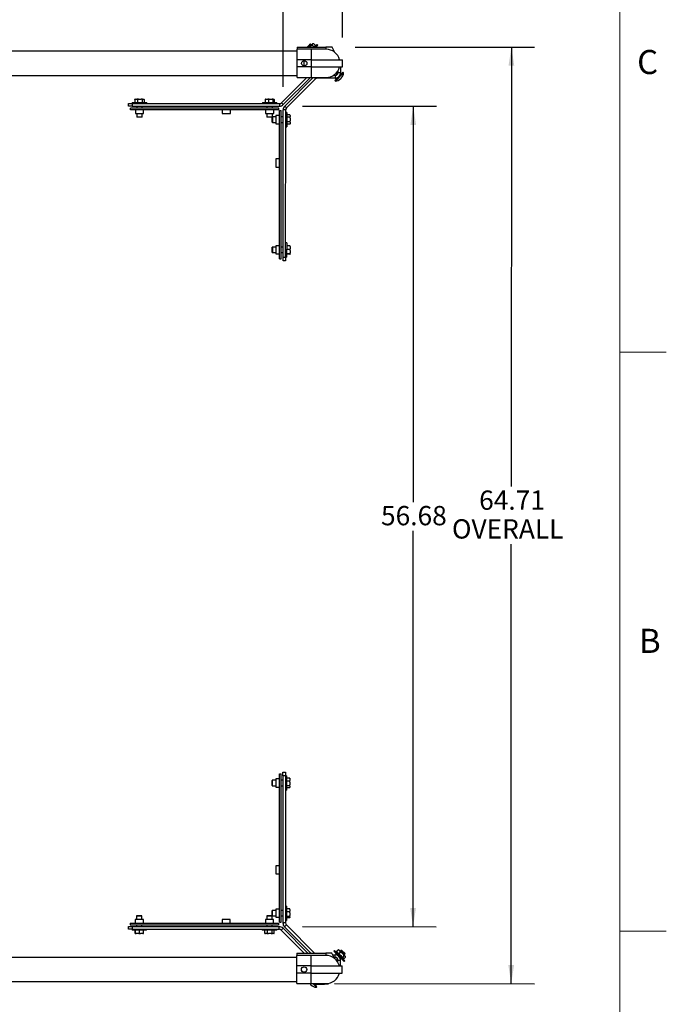
# Model space of a CAD drawing. Units: inches. Extents: x 0.3 to 16.7, y 0.3 to 10.7.
# Drawn here: x 13.9 to 16.7, y 2.7 to 6.9 of the extents above; entities that cross this region are included whole.
import ezdxf

# ---------------------------------------------------------------- set-up
doc = ezdxf.new("R2010")
doc.units = ezdxf.units.IN
doc.header["$MEASUREMENT"] = 0
doc.layers.add('FORMAT', color=7, linetype='Continuous')
doc.styles.add('SLDTEXTSTYLE0', font='TXT', dxfattribs={"width": 0.605})
doc.dimstyles.new('SLDDIMSTYLE2', dxfattribs={"dimtxt": 0.080892, "dimasz": 0.080892, "dimexe": 0, "dimexo": 0.0625, "dimgap": 0.020223, "dimtad": 0, "dimtih": 1, "dimtoh": 1, "dimlfac": 16, "dimrnd": 1e-09, "dimzin": 12, "dimdsep": 46, "dimtxsty": 'SLDTEXTSTYLE0', "dimsah": 1, "dimcen": 0.09, "dimadec": 0, "dimazin": 3, "dimtfac": 1, "dimtofl": 0, "dimtmove": 0, "dimatfit": 3, "dimfxl": 0, "dimfrac": 2, "dimtolj": 1, "dimtzin": 12, "dimarcsym": 0})

# ---------------------------------------------------------------- blocks, each defined once
blk = doc.blocks.new('_D')
at = {"layer": 'FORMAT'}
for p, q in [((11.1154, 6.1273), (11.1154, 7.5785)), ((15.301, 6.8592), (15.301, 7.5785)), ((11.1154, 7.4785), (12.7977, 7.4785)), ((15.301, 7.4785), (13.6187, 7.4785))]:
    blk.add_line(p, q, dxfattribs=at)
for points in [[(11.1154, 7.4785), (11.1963, 7.466), (11.1963, 7.4909)], [(15.301, 7.4785), (15.2201, 7.4909), (15.2201, 7.466)]]:
    blk.add_solid(points, dxfattribs=at)
at = {"layer": 'FORMAT', "char_height": 0.08333, "attachment_point": 1, "style": 'SLDTEXTSTYLE0'}
for s, insert in [('66.97', (12.7977, 7.5238)), ('OVERALL', (13.1067, 7.5238))]:
    blk.add_mtext(s, dxfattribs=dict(at, insert=insert))
blk = doc.blocks.new('_D_1')
at = {"layer": 'FORMAT', "color": 8}
for p, q in [((11.5027, 6.647), (11.5028, 7.3426)), ((15.0452, 6.6462), (15.0453, 7.3419)), ((11.5028, 7.2426), (13.0727, 7.2423)), ((15.0453, 7.2419), (13.4754, 7.2422))]:
    blk.add_line(p, q, dxfattribs=at)
for points in [[(11.5028, 7.2426), (11.5837, 7.2302), (11.5837, 7.2551)], [(15.0453, 7.2419), (14.9644, 7.2543), (14.9644, 7.2295)]]:
    blk.add_solid(points, dxfattribs=at)
at = {"layer": 'FORMAT', "color": 8, "insert": (13.1352, 7.2876), "char_height": 0.08333, "attachment_point": 1, "style": 'SLDTEXTSTYLE0'}
blk.add_mtext('56.68', dxfattribs=at)
blk = doc.blocks.new('_D_2')
at = {"layer": 'FORMAT', "color": 8}
for p, q in [((15.129, 6.5623), (15.7072, 6.5622)), ((15.6072, 6.5622), (15.6069, 4.853)), ((15.6065, 3.0197), (15.6068, 4.7288)), ((15.1283, 3.0198), (15.7065, 3.0197))]:
    blk.add_line(p, q, dxfattribs=at)
for points in [[(15.6072, 6.5622), (15.5948, 6.4813), (15.6197, 6.4813)], [(15.6065, 3.0197), (15.6189, 3.1006), (15.594, 3.1006)]]:
    blk.add_solid(points, dxfattribs=at)
at = {"layer": 'FORMAT', "color": 8, "insert": (15.468, 4.8362), "char_height": 0.08333, "attachment_point": 1, "style": 'SLDTEXTSTYLE0'}
blk.add_mtext('56.68', dxfattribs=at)
blk = doc.blocks.new('_D_3')
at = {"layer": 'FORMAT'}
for p, q in [((15.3565, 6.818), (16.131, 6.8179)), ((16.031, 6.8179), (16.0306, 4.9199)), ((16.0302, 2.7735), (16.0306, 4.6715)), ((15.267, 2.7736), (16.1302, 2.7734))]:
    blk.add_line(p, q, dxfattribs=at)
for points in [[(16.031, 6.8179), (16.0186, 6.737), (16.0435, 6.737)], [(16.0302, 2.7735), (16.0426, 2.8543), (16.0177, 2.8544)]]:
    blk.add_solid(points, dxfattribs=at)
at = {"layer": 'FORMAT', "char_height": 0.08333, "attachment_point": 1, "style": 'SLDTEXTSTYLE0'}
for s, insert in [('64.71', (15.8917, 4.9031)), ('OVERALL', (15.7744, 4.7789))]:
    blk.add_mtext(s, dxfattribs=dict(at, insert=insert))

msp = doc.modelspace()

# ---------------------------------------------------------------- linework, layer by layer
at = {"color": 7, "linetype": 'Continuous', "lineweight": 18}
for p, q in [((16.5, 0.5), (16.5, 10.49986)), ((16.5, 5.5), (16.7, 5.5)), ((16.5, 3), (16.7, 3))]:
    msp.add_line(p, q, dxfattribs=at)
at = {"color": 7, "linetype": 'Continuous', "lineweight": 25}
for p, q in [((15.10538, 6.76311), (15.10539, 6.80842)), ((15.10539, 6.8181), (15.23039, 6.81808)), ((15.10539, 6.8181), (15.10539, 6.80842)), ((15.16789, 6.80841), (15.10539, 6.80842)), ((15.14905, 6.81809), (15.16012, 6.82915)), ((15.16264, 6.82891), (15.15182, 6.81809)), ((15.16113, 6.81971), (15.15951, 6.81809)), ((15.16012, 6.82915), (15.16132, 6.83035)), ((15.17228, 6.83085), (15.16113, 6.81971)), ((15.16408, 6.83035), (15.16132, 6.83035)), ((15.16408, 6.83035), (15.16264, 6.82891)), ((15.16793, 6.8265), (15.16408, 6.83035)), ((15.23039, 6.80839), (15.16789, 6.80841)), ((15.1712, 6.8255), (15.17773, 6.81896)), ((15.17345, 6.83203), (15.17228, 6.83085)), ((15.17609, 6.83203), (15.17345, 6.83203)), ((15.1767, 6.81809), (15.17773, 6.81896)), ((15.18505, 6.82595), (15.17719, 6.81809)), ((15.17763, 6.83193), (15.18414, 6.82542)), ((15.18161, 6.81809), (15.19279, 6.82926)), ((15.18505, 6.82595), (15.18321, 6.82488)), ((15.18726, 6.82374), (15.18505, 6.82595)), ((15.18779, 6.81808), (15.19588, 6.82617)), ((15.19588, 6.82617), (15.19279, 6.82926)), ((15.23039, 6.81808), (15.23039, 6.80839)), ((15.25653, 6.81807), (15.23039, 6.81808)), ((15.26839, 6.79508), (15.25653, 6.81807)), ((15.10538, 6.79983), (11.41726, 6.80062)), ((15.10537, 6.73186), (15.10538, 6.76311)), ((15.16788, 6.76309), (15.10538, 6.76311)), ((15.16787, 6.73184), (15.16788, 6.76309)), ((15.16788, 6.76309), (15.30099, 6.76307)), ((15.30099, 6.73182), (15.30099, 6.76307)), ((15.10536, 6.68655), (15.10537, 6.73186)), ((15.16787, 6.73184), (15.10537, 6.73186)), ((15.13599, 6.73577), (15.136, 6.75918)), ((15.16787, 6.73184), (15.30099, 6.73182)), ((15.29391, 6.7076), (15.29392, 6.73182)), ((11.41724, 6.69594), (15.10536, 6.69514)), ((15.03786, 6.57717), (15.14728, 6.68654)), ((15.04579, 6.56924), (15.16313, 6.68653)), ((15.17572, 6.68653), (15.05208, 6.56295)), ((15.18529, 6.68025), (15.06, 6.55502)), ((15.10536, 6.68655), (15.16786, 6.68653)), ((15.16786, 6.68653), (15.23036, 6.68652)), ((15.18529, 6.68025), (15.17902, 6.68653)), ((15.19413, 6.68391), (15.19413, 6.68653)), ((15.2702, 6.6839), (15.19413, 6.68391)), ((15.2702, 6.6951), (15.26156, 6.69511)), ((15.26436, 6.69688), (15.26487, 6.69637)), ((15.26487, 6.69637), (15.26814, 6.69963)), ((15.26487, 6.69637), (15.26489, 6.6951)), ((15.26901, 6.67289), (15.30179, 6.70566)), ((15.2702, 6.6951), (15.2702, 6.6839)), ((15.2708, 6.6711), (15.30358, 6.70387)), ((15.27087, 6.68391), (15.27545, 6.67932)), ((15.27818, 6.70967), (15.28, 6.71149)), ((15.27888, 6.70326), (15.28094, 6.7012)), ((15.28, 6.71149), (15.28145, 6.71294)), ((15.28145, 6.71294), (15.28094, 6.71345)), ((15.28271, 6.71291), (15.28145, 6.71294)), ((15.28271, 6.7076), (15.28271, 6.71624)), ((15.28271, 6.7076), (15.29391, 6.7076)), ((15.28899, 6.69314), (15.28913, 6.693)), ((15.2939, 6.70694), (15.29849, 6.70235)), ((15.29427, 6.68153), (15.29627, 6.68353)), ((15.30179, 6.70566), (15.30492, 6.70879)), ((15.30358, 6.70387), (15.30671, 6.707)), ((15.30671, 6.707), (15.30492, 6.70879)), ((15.26901, 6.67289), (15.2708, 6.6711)), ((14.40704, 6.59267), (14.40463, 6.59168)), ((14.40463, 6.59168), (14.40463, 6.57802)), ((14.40625, 6.59267), (14.40554, 6.59226)), ((14.40704, 6.59267), (14.40625, 6.59267)), ((14.40704, 6.59267), (14.41406, 6.59267)), ((14.42059, 6.59267), (14.41406, 6.59267)), ((14.42059, 6.59267), (14.41647, 6.59167)), ((14.41647, 6.59167), (14.41647, 6.57802)), ((14.42059, 6.59267), (14.43256, 6.59266)), ((14.43837, 6.59266), (14.43256, 6.59266)), ((14.43837, 6.59266), (14.43667, 6.59167)), ((14.43667, 6.59167), (14.43667, 6.57801)), ((14.43837, 6.59266), (14.44333, 6.59266)), ((14.44341, 6.59266), (14.44333, 6.59266)), ((14.44412, 6.59225), (14.44341, 6.59266)), ((14.44503, 6.59167), (14.44503, 6.57801)), ((14.97048, 6.59255), (14.96762, 6.59156)), ((14.96762, 6.59156), (14.96762, 6.5779)), ((14.97048, 6.59255), (14.96877, 6.59255)), ((14.97048, 6.59255), (14.97881, 6.59255)), ((14.98569, 6.59254), (14.97881, 6.59255)), ((14.98569, 6.59254), (14.98167, 6.59155)), ((14.98167, 6.59155), (14.98167, 6.5779)), ((14.98569, 6.59254), (14.99737, 6.59254)), ((15.00254, 6.59254), (14.99737, 6.59254)), ((15.00254, 6.59254), (15.00138, 6.59155)), ((15.00138, 6.59155), (15.00138, 6.57789)), ((15.00254, 6.59254), (15.00589, 6.59254)), ((15.00704, 6.59155), (15.00704, 6.57789)), ((14.37795, 6.56245), (14.37795, 6.57365)), ((14.37795, 6.57365), (14.39358, 6.57365)), ((14.39357, 6.56244), (14.37795, 6.56245)), ((15.02639, 6.55449), (14.38576, 6.55463)), ((14.38576, 6.54716), (14.38576, 6.55463)), ((14.39358, 6.57365), (14.39357, 6.56244)), ((14.39357, 6.56244), (15.02902, 6.5623)), ((14.39358, 6.57802), (14.39358, 6.57365)), ((14.39358, 6.57802), (14.41918, 6.57802)), ((14.39358, 6.57365), (15.02902, 6.57351)), ((14.41311, 6.56244), (14.4131, 6.55463)), ((14.41918, 6.57802), (14.45608, 6.57801)), ((14.43654, 6.55462), (14.43654, 6.56243)), ((14.45608, 6.57363), (14.45608, 6.57801)), ((14.95608, 6.5779), (14.95608, 6.57353)), ((14.95608, 6.5779), (14.98255, 6.5779)), ((14.97561, 6.56232), (14.9756, 6.5545)), ((14.98255, 6.5779), (15.01858, 6.57789)), ((14.99904, 6.5545), (14.99904, 6.56231)), ((15.01858, 6.57351), (15.01858, 6.57789)), ((15.02638, 6.54702), (15.02639, 6.55449)), ((15.02902, 6.57351), (15.02902, 6.5623)), ((15.03786, 6.57717), (15.04579, 6.56924)), ((15.06, 6.55502), (15.05208, 6.56295)), ((15.02638, 6.54702), (14.38576, 6.54716)), ((14.40724, 6.54715), (14.40724, 6.53153)), ((14.40724, 6.53153), (14.4424, 6.53152)), ((14.4131, 6.53153), (14.4131, 6.51614)), ((14.4131, 6.51614), (14.41346, 6.51552)), ((14.4131, 6.51614), (14.43165, 6.51614)), ((14.43144, 6.51551), (14.41346, 6.51552)), ((14.43617, 6.51551), (14.43144, 6.51551)), ((14.43165, 6.51614), (14.43653, 6.51614)), ((14.43617, 6.51551), (14.43653, 6.51614)), ((14.43653, 6.51614), (14.43654, 6.53152)), ((14.4424, 6.53152), (14.4424, 6.54714)), ((14.78224, 6.54707), (14.78224, 6.53145)), ((14.78224, 6.53145), (14.8174, 6.53144)), ((14.8174, 6.53144), (14.8174, 6.54706)), ((14.96974, 6.54703), (14.96974, 6.5314)), ((14.96974, 6.5314), (15.0049, 6.5314)), ((14.9756, 6.5314), (14.9756, 6.51602)), ((14.9756, 6.51602), (14.97596, 6.5154)), ((14.9756, 6.51602), (14.99543, 6.51602)), ((14.99518, 6.51539), (14.97596, 6.5154)), ((14.99821, 6.51539), (14.99518, 6.51539)), ((14.99543, 6.51602), (14.99883, 6.51602)), ((14.9982, 6.49314), (14.99821, 6.51539)), ((14.99883, 6.51602), (14.99883, 6.49278)), ((14.99903, 6.51622), (14.99904, 6.5314)), ((15.01421, 6.51621), (14.99903, 6.51622)), ((15.0049, 6.5314), (15.0049, 6.54702)), ((15.01422, 6.52207), (15.01421, 6.49461)), ((15.02984, 6.52207), (15.01422, 6.52207)), ((15.02971, 5.90293), (15.02985, 6.54355)), ((15.02985, 6.54355), (15.03732, 6.54355)), ((15.03718, 5.90293), (15.03732, 6.54355)), ((15.04513, 6.51621), (15.03731, 6.51621)), ((15.045, 5.91074), (15.04513, 6.54619)), ((15.05634, 6.54618), (15.04513, 6.54619)), ((15.0562, 5.91074), (15.05634, 6.54618)), ((15.06071, 6.53574), (15.05634, 6.53574)), ((15.06071, 6.53574), (15.0607, 6.48332)), ((15.07437, 6.52475), (15.06071, 6.52475)), ((15.07436, 6.51554), (15.06071, 6.51555)), ((15.07536, 6.51141), (15.07436, 6.51554)), ((15.07536, 6.52288), (15.07437, 6.52475)), ((15.07536, 6.52306), (15.07469, 6.52423)), ((15.07536, 6.51141), (15.07535, 6.4994)), ((15.07536, 6.52288), (15.07536, 6.52306)), ((15.07536, 6.52288), (15.07536, 6.51742)), ((15.07536, 6.51141), (15.07536, 6.51742)), ((14.9982, 6.49314), (14.99883, 6.49278)), ((14.99883, 6.49278), (15.01421, 6.49278)), ((15.01421, 6.49461), (15.01421, 6.48692)), ((15.01421, 6.48692), (15.02983, 6.48691)), ((15.03731, 6.49277), (15.04512, 6.49277)), ((15.05632, 6.47324), (15.0607, 6.47324)), ((15.07436, 6.49527), (15.0607, 6.49528)), ((15.07436, 6.48421), (15.0607, 6.48422)), ((15.0607, 6.48332), (15.0607, 6.47324)), ((15.07535, 6.49302), (15.07436, 6.49527)), ((15.07465, 6.48476), (15.07436, 6.48421)), ((15.07468, 6.48474), (15.07535, 6.4859)), ((15.07535, 6.49302), (15.07535, 6.4994)), ((15.07535, 6.49302), (15.07535, 6.48647)), ((15.07535, 6.4859), (15.07535, 6.48647)), ((15.01418, 6.33457), (15.01417, 6.30711)), ((15.01417, 6.30711), (15.01417, 6.29942)), ((15.01417, 6.29942), (15.02979, 6.29941)), ((15.0298, 6.33457), (15.01418, 6.33457)), ((14.99808, 5.94281), (14.99809, 5.95336)), ((14.99871, 5.95372), (14.99809, 5.95336)), ((15.01409, 5.95371), (14.99871, 5.95372)), ((14.99871, 5.95372), (14.99871, 5.94284)), ((15.02972, 5.95957), (15.01409, 5.95957)), ((15.01409, 5.95957), (15.01409, 5.93211)), ((15.04501, 5.95371), (15.03719, 5.95371)), ((15.06059, 5.97324), (15.05622, 5.97324)), ((15.06059, 5.97324), (15.06058, 5.92033)), ((15.07424, 5.96024), (15.06059, 5.96025)), ((15.07524, 5.95682), (15.07424, 5.96024)), ((15.07524, 5.95682), (15.07523, 5.94686)), ((15.07524, 5.95682), (15.07524, 5.95995)), ((14.99808, 5.93064), (14.99808, 5.94281)), ((14.99808, 5.93064), (14.99871, 5.93028)), ((14.99871, 5.94284), (14.99871, 5.93028)), ((14.99871, 5.93028), (15.01409, 5.93028)), ((15.01409, 5.93211), (15.01409, 5.92442)), ((15.01409, 5.92442), (15.02971, 5.92441)), ((15.03719, 5.93027), (15.045, 5.93027)), ((15.04499, 5.89511), (15.045, 5.91074)), ((15.045, 5.91074), (15.0562, 5.91074)), ((15.0562, 5.91074), (15.06058, 5.91074)), ((15.0562, 5.91074), (15.0562, 5.89511)), ((15.07424, 5.92518), (15.06058, 5.92518)), ((15.07424, 5.92372), (15.06058, 5.92372)), ((15.06058, 5.92033), (15.06058, 5.91074)), ((15.07424, 5.94344), (15.06059, 5.94344)), ((15.07523, 5.93972), (15.07424, 5.94344)), ((15.07523, 5.92488), (15.07424, 5.92518)), ((15.07523, 5.93972), (15.07523, 5.94686)), ((15.07523, 5.93972), (15.07523, 5.9289)), ((15.07523, 5.92488), (15.07523, 5.9289)), ((15.07523, 5.92488), (15.07523, 5.92402)), ((15.02971, 5.90293), (15.03718, 5.90293)), ((15.0562, 5.89511), (15.04499, 5.89511)), ((15.0136, 3.6577), (15.01359, 3.62254)), ((15.02922, 3.6577), (15.0136, 3.6577)), ((15.02909, 3.03855), (15.02923, 3.67918)), ((15.02923, 3.67918), (15.0367, 3.67918)), ((15.03656, 3.03855), (15.0367, 3.67918)), ((15.04451, 3.67136), (15.04438, 3.03592)), ((15.04451, 3.67136), (15.04452, 3.68699)), ((15.05572, 3.67136), (15.04451, 3.67136)), ((15.04452, 3.68699), (15.05572, 3.68699)), ((15.05572, 3.67136), (15.05558, 3.03591)), ((15.05572, 3.68699), (15.05572, 3.67136)), ((15.06009, 3.67136), (15.05572, 3.67136)), ((15.06009, 3.67136), (15.06009, 3.64576)), ((15.07375, 3.66031), (15.06009, 3.66031)), ((15.07474, 3.65789), (15.07375, 3.66031)), ((15.07474, 3.65869), (15.07433, 3.6594)), ((15.07474, 3.65789), (15.07474, 3.65869)), ((15.07474, 3.65789), (15.07474, 3.65088)), ((14.99822, 3.65184), (14.99759, 3.65148)), ((14.99759, 3.6335), (14.99759, 3.65148)), ((14.99759, 3.62877), (14.99759, 3.6335)), ((14.99759, 3.62877), (14.99821, 3.6284)), ((14.99822, 3.65184), (14.99821, 3.63329)), ((14.99821, 3.63329), (14.99821, 3.6284)), ((14.99821, 3.6284), (15.01359, 3.6284)), ((15.0136, 3.65184), (14.99822, 3.65184)), ((15.01359, 3.62254), (15.02922, 3.62254)), ((15.03669, 3.6284), (15.0445, 3.62839)), ((15.04451, 3.65183), (15.0367, 3.65183)), ((15.06009, 3.64576), (15.06008, 3.60886)), ((15.07374, 3.61991), (15.06008, 3.61991)), ((15.07375, 3.64847), (15.06009, 3.64847)), ((15.07374, 3.62827), (15.06009, 3.62827)), ((15.07473, 3.62657), (15.07374, 3.62827)), ((15.07474, 3.64435), (15.07375, 3.64847)), ((15.07432, 3.62081), (15.07473, 3.62153)), ((15.07474, 3.64435), (15.07473, 3.63238)), ((15.07473, 3.62657), (15.07473, 3.63238)), ((15.07473, 3.62657), (15.07473, 3.62161)), ((15.07473, 3.62153), (15.07473, 3.62161)), ((15.07474, 3.64435), (15.07474, 3.65088)), ((15.05571, 3.60886), (15.06008, 3.60886)), ((15.01352, 3.2827), (15.01351, 3.24754)), ((15.02914, 3.2827), (15.01352, 3.2827)), ((15.01351, 3.24754), (15.02913, 3.24754)), ((15.05997, 3.10886), (15.0556, 3.10886)), ((15.05997, 3.10886), (15.05997, 3.08239)), ((14.41271, 3.06686), (14.41235, 3.06623)), ((14.41235, 3.06623), (14.41235, 3.05085)), ((14.42491, 3.06623), (14.41235, 3.06623)), ((14.41271, 3.06686), (14.42488, 3.06685)), ((14.42488, 3.06685), (14.43543, 3.06685)), ((14.43579, 3.06623), (14.42491, 3.06623)), ((14.43579, 3.06623), (14.43543, 3.06685)), ((14.43579, 3.05085), (14.43579, 3.06623)), ((14.97521, 3.06673), (14.97485, 3.06611)), ((14.97485, 3.06611), (14.97485, 3.05073)), ((14.99809, 3.0661), (14.97485, 3.06611)), ((14.97521, 3.06673), (14.99746, 3.06673)), ((14.99746, 3.06976), (14.99747, 3.08898)), ((14.99746, 3.06673), (14.99746, 3.06976)), ((14.99809, 3.08934), (14.99747, 3.08898)), ((15.01347, 3.08934), (14.99809, 3.08934)), ((14.99809, 3.08934), (14.99809, 3.06951)), ((14.99809, 3.06951), (14.99809, 3.0661)), ((14.99829, 3.0659), (15.01347, 3.0659)), ((14.99829, 3.05072), (14.99829, 3.0659)), ((15.01348, 3.0952), (15.01347, 3.06004)), ((15.0291, 3.0952), (15.01348, 3.0952)), ((15.04439, 3.08933), (15.03657, 3.08933)), ((15.03657, 3.0659), (15.04438, 3.06589)), ((15.05997, 3.08239), (15.05996, 3.04636)), ((15.07362, 3.06355), (15.05996, 3.06356)), ((15.07363, 3.09732), (15.05997, 3.09732)), ((15.07362, 3.08326), (15.05997, 3.08327)), ((15.07461, 3.07925), (15.07362, 3.08326)), ((15.07461, 3.0624), (15.07362, 3.06355)), ((15.07462, 3.09445), (15.07363, 3.09732)), ((15.07461, 3.07925), (15.07462, 3.08613)), ((15.07461, 3.07925), (15.07461, 3.06757)), ((15.07461, 3.0624), (15.07461, 3.06757)), ((15.07461, 3.0624), (15.07461, 3.05905)), ((15.07462, 3.09445), (15.07462, 3.09617)), ((15.07462, 3.09445), (15.07462, 3.08613)), ((14.37718, 3.00874), (14.37718, 3.01995)), ((14.37718, 3.01995), (14.39281, 3.01994)), ((14.385, 3.03523), (14.385, 3.02776)), ((14.385, 3.03523), (15.02563, 3.03509)), ((14.385, 3.02776), (15.02562, 3.02762)), ((14.39281, 3.01994), (14.39281, 3.00874)), ((14.39281, 3.01994), (15.02826, 3.0198)), ((14.40649, 3.05085), (14.40649, 3.03523)), ((14.41418, 3.05085), (14.40649, 3.05085)), ((14.41234, 3.02775), (14.41234, 3.01994)), ((14.44164, 3.05084), (14.41418, 3.05085)), ((14.43578, 3.01993), (14.43578, 3.02775)), ((14.44164, 3.03522), (14.44164, 3.05084)), ((14.78149, 3.05077), (14.78149, 3.03515)), ((14.78918, 3.05077), (14.78149, 3.05077)), ((14.81664, 3.05076), (14.78918, 3.05077)), ((14.81664, 3.03514), (14.81664, 3.05076)), ((14.96899, 3.05073), (14.96899, 3.0351)), ((14.97668, 3.05073), (14.96899, 3.05073)), ((14.97484, 3.02763), (14.97484, 3.01982)), ((15.00414, 3.05072), (14.97668, 3.05073)), ((14.99828, 3.01981), (14.99828, 3.02762)), ((15.00414, 3.0351), (15.00414, 3.05072)), ((15.01347, 3.06004), (15.02909, 3.06004)), ((15.02563, 3.03509), (15.02562, 3.02762)), ((15.02825, 3.0086), (15.02826, 3.0198)), ((15.02909, 3.03855), (15.03656, 3.03855)), ((15.05558, 3.03591), (15.04438, 3.03592)), ((15.05924, 3.02707), (15.05132, 3.01915)), ((15.05132, 3.01915), (15.16522, 2.9052)), ((15.05558, 3.04636), (15.05996, 3.04636)), ((15.05924, 3.02707), (15.18107, 2.9052)), ((15.07362, 3.0579), (15.05996, 3.0579)), ((14.39281, 3.00874), (14.37718, 3.00874)), ((14.39281, 3.00874), (14.39281, 3.00436)), ((14.39281, 3.00874), (15.02825, 3.0086)), ((14.4024, 3.00436), (14.39281, 3.00436)), ((14.45531, 3.00435), (14.4024, 3.00436)), ((14.40579, 2.9907), (14.4058, 3.00436)), ((14.40695, 2.98971), (14.40609, 2.98971)), ((14.40695, 2.98971), (14.40725, 2.9907)), ((14.40695, 2.98971), (14.41097, 2.98971)), ((14.40725, 2.9907), (14.40725, 3.00436)), ((14.42179, 2.98971), (14.41097, 2.98971)), ((14.42179, 2.98971), (14.42551, 2.9907)), ((14.42179, 2.98971), (14.42893, 2.9897)), ((14.42551, 2.9907), (14.42551, 3.00435)), ((14.43889, 2.9897), (14.42893, 2.9897)), ((14.43889, 2.9897), (14.44231, 2.99069)), ((14.43889, 2.9897), (14.44202, 2.9897)), ((14.44231, 2.99069), (14.44232, 3.00435)), ((14.45531, 3.00435), (14.45531, 3.00872)), ((14.95531, 3.00861), (14.95531, 3.00424)), ((14.9654, 3.00424), (14.95531, 3.00424)), ((15.01781, 3.00423), (14.9654, 3.00424)), ((14.96628, 2.99058), (14.96629, 3.00424)), ((14.96683, 2.99029), (14.96628, 2.99058)), ((14.96681, 2.99026), (14.96797, 2.98959)), ((14.96797, 2.98959), (14.96854, 2.98959)), ((14.97509, 2.98959), (14.96854, 2.98959)), ((14.97509, 2.98959), (14.97734, 2.99058)), ((14.97509, 2.98959), (14.98147, 2.98959)), ((14.97734, 2.99058), (14.97735, 3.00423)), ((14.99349, 2.98958), (14.98147, 2.98959)), ((14.99349, 2.98958), (14.99761, 2.99057)), ((14.99349, 2.98958), (14.99949, 2.98958)), ((14.99761, 2.99057), (14.99762, 3.00423)), ((15.00495, 2.98958), (14.99949, 2.98958)), ((15.00495, 2.98958), (15.00682, 2.99057)), ((15.00495, 2.98958), (15.00513, 2.98958)), ((15.00513, 2.98958), (15.0063, 2.99025)), ((15.00682, 2.99057), (15.00683, 3.00423)), ((15.01781, 3.00423), (15.01781, 3.0086)), ((15.03709, 3.00494), (15.04502, 3.01286)), ((15.13678, 2.90521), (15.03709, 3.00494)), ((15.15263, 2.9052), (15.04502, 3.01286)), ((15.10453, 2.85022), (15.10454, 2.89553)), ((15.10454, 2.90521), (15.22954, 2.90519)), ((15.10454, 2.90521), (15.10454, 2.89553)), ((15.16704, 2.89552), (15.10454, 2.89553)), ((15.22954, 2.8955), (15.16704, 2.89552)), ((15.25568, 2.90518), (15.22954, 2.90519)), ((15.22954, 2.90519), (15.22954, 2.8955)), ((15.26755, 2.88219), (15.25568, 2.90518)), ((15.25933, 2.89811), (15.26938, 2.89811)), ((15.26715, 2.91636), (15.26405, 2.91326)), ((15.26405, 2.91326), (15.27862, 2.89869)), ((15.26715, 2.91636), (15.28172, 2.90178)), ((15.26938, 2.8869), (15.26938, 2.89811)), ((15.27488, 2.91304), (15.27267, 2.91083)), ((15.27672, 2.91197), (15.27488, 2.91304)), ((15.30802, 2.87989), (15.27488, 2.91304)), ((15.27786, 2.89945), (15.27567, 2.89726)), ((15.2823, 2.91902), (15.27577, 2.91249)), ((15.27862, 2.89869), (15.30824, 2.86906)), ((15.28172, 2.90178), (15.31133, 2.87215)), ((15.2823, 2.91902), (15.28384, 2.91904)), ((15.28648, 2.91911), (15.28384, 2.91911)), ((15.29172, 2.9096), (15.28519, 2.90307)), ((15.28915, 2.91645), (15.28648, 2.91911)), ((15.30178, 2.90381), (15.28915, 2.91645)), ((15.29585, 2.91743), (15.29201, 2.91359)), ((15.29862, 2.91743), (15.29585, 2.91743)), ((15.31098, 2.9023), (15.29585, 2.91743)), ((15.29862, 2.91743), (15.31122, 2.90482)), ((15.30757, 2.89374), (15.30104, 2.88721)), ((15.31293, 2.89266), (15.30178, 2.90381)), ((15.30858, 2.89701), (15.31242, 2.90086)), ((15.31242, 2.90086), (15.31098, 2.9023)), ((15.31122, 2.90482), (15.31242, 2.90362)), ((15.31242, 2.90086), (15.31242, 2.90362)), ((15.3141, 2.89149), (15.31293, 2.89266)), ((15.3141, 2.88885), (15.3141, 2.89149)), ((15.10454, 2.88694), (11.41563, 2.88773)), ((15.10452, 2.81897), (15.10453, 2.85022)), ((15.16703, 2.8502), (15.10453, 2.85022)), ((15.16702, 2.81895), (15.16703, 2.8502)), ((15.16703, 2.8502), (15.30015, 2.85018)), ((15.26511, 2.8869), (15.26938, 2.8869)), ((15.26531, 2.8869), (15.26518, 2.88677)), ((15.28011, 2.86855), (15.28188, 2.87033)), ((15.28188, 2.8744), (15.29309, 2.8744)), ((15.28188, 2.86576), (15.28188, 2.8744)), ((15.29224, 2.88068), (15.29443, 2.88287)), ((15.29308, 2.85018), (15.29309, 2.8744)), ((15.30014, 2.81893), (15.30015, 2.85018)), ((15.30581, 2.87768), (15.30802, 2.87989)), ((15.30802, 2.87989), (15.30696, 2.88173)), ((15.314, 2.88731), (15.30749, 2.8808)), ((15.30824, 2.86906), (15.31133, 2.87215)), ((15.10451, 2.77366), (15.10452, 2.81897)), ((15.16702, 2.81895), (15.10452, 2.81897)), ((15.16702, 2.81895), (15.30014, 2.81893)), ((11.41561, 2.78305), (15.10452, 2.78225)), ((15.10451, 2.77366), (15.16701, 2.77364)), ((15.1636, 2.77067), (15.1656, 2.76866)), ((15.16701, 2.77364), (15.22951, 2.77363)), ((15.17366, 2.77364), (15.18594, 2.76136)), ((15.17724, 2.77364), (15.18773, 2.76315)), ((15.18901, 2.77103), (15.18442, 2.76645)), ((15.18967, 2.77102), (15.22404, 2.77102)), ((15.23967, 2.77101), (15.22404, 2.77102)), ((15.23967, 2.77448), (15.23967, 2.77101)), ((15.18594, 2.76136), (15.18907, 2.75823)), ((15.18773, 2.76315), (15.19086, 2.76001)), ((15.18907, 2.75823), (15.19086, 2.76001))]:
    msp.add_line(p, q, dxfattribs=at)
at = {"color": 8, "linetype": 'Continuous', "lineweight": 25}
for p, q in [((15.16788, 6.76309), (15.16789, 6.80841)), ((15.16786, 6.68653), (15.16787, 6.73184)), ((15.16703, 2.8502), (15.16704, 2.89552)), ((15.16701, 2.77364), (15.16702, 2.81895)), ((15.18967, 2.77364), (15.18967, 2.77102)), ((15.22404, 2.77102), (15.22405, 2.77363))]:
    msp.add_line(p, q, dxfattribs=at)
at = {"color": 7, "linetype": 'Continuous', "lineweight": 25, "flags": 128}
msp.add_lwpolyline([(15.16094, 2.77364), (15.16139, 2.7731), (15.1636, 2.77067)], dxfattribs=at)
at = {"color": 7, "linetype": 'Continuous', "lineweight": 25}
for centre in [(15.13662, 6.74748), (15.13578, 2.83459)]:
    msp.add_circle(centre, 0.01172, dxfattribs=at)
for centre, radius, start, end in [((15.23037, 6.74746), 0.06094, 14.84479, 89.98763), ((15.23037, 6.74746), 0.06094, 269.98763, 345.13046), ((15.27021, 6.7076), 0.0125, 269.98763, 359.98763), ((15.27021, 6.7076), 0.02371, 269.98763, 359.98763), ((15.26898, 6.70683), 0.03577, 272.91411, 314.98763), ((15.27098, 6.70883), 0.03577, 314.98763, 357.06115), ((15.02903, 6.58601), 0.0125, 269.98763, 314.98763), ((15.02903, 6.58601), 0.02371, 269.98763, 314.98763), ((15.06884, 6.54618), 0.02371, 134.98763, 179.98763), ((15.06884, 6.54618), 0.0125, 134.98763, 179.98763), ((15.02825, 2.9961), 0.02371, 44.98763, 89.98763), ((15.06808, 3.03591), 0.02371, 179.98763, 224.98763), ((15.06808, 3.03591), 0.0125, 179.98763, 224.98763), ((15.02825, 2.9961), 0.0125, 44.98763, 89.98763), ((15.22953, 2.83457), 0.06094, 14.84479, 89.98763), ((15.26938, 2.8744), 0.02371, 359.98763, 89.98763), ((15.26938, 2.8744), 0.0125, 359.98763, 89.98763), ((15.22953, 2.83457), 0.06094, 269.98763, 345.13046), ((15.19091, 2.79395), 0.03577, 224.98763, 267.06115), ((15.18968, 2.79473), 0.02371, 242.83537, 269.98763)]:
    msp.add_arc(centre, radius, start, end, dxfattribs=at)
for points, knots in [([(15.16113, 6.81971), (15.16098, 6.81956), (15.16048, 6.81906), (15.16008, 6.81849), (15.15981, 6.81809)], [0, 0, 0, 0, 0.31155004, 1, 1, 1, 1]), ([(15.1712, 6.8255), (15.16982, 6.82502), (15.16612, 6.82372), (15.16306, 6.82126), (15.16113, 6.81971)], [0, 0, 0, 0, 0.372323, 1, 1, 1, 1]), ([(15.17228, 6.83085), (15.17184, 6.83016), (15.17096, 6.8288), (15.17112, 6.82659), (15.1712, 6.8255)], [0, 0, 0, 0, 0.5039989, 1, 1, 1, 1]), ([(15.17763, 6.83193), (15.17669, 6.83199), (15.17478, 6.83211), (15.17309, 6.83158), (15.17242, 6.83098), (15.17228, 6.83085)], [0, 0, 0, 0, 0.4323844, 0.8795525, 1, 1, 1, 1]), ([(15.17773, 6.81896), (15.1785, 6.82032), (15.17986, 6.82274), (15.18223, 6.82415), (15.18327, 6.82477)], [0, 0, 0, 0, 0.5614029, 1, 1, 1, 1]), ([(15.26619, 6.6951), (15.26629, 6.6958), (15.26657, 6.69769), (15.26774, 6.69909), (15.26848, 6.69998)], [0, 0, 0, 0, 0.3652126, 1, 1, 1, 1]), ([(15.26848, 6.69998), (15.2685, 6.7), (15.26935, 6.70084), (15.27145, 6.70208), (15.27506, 6.70295), (15.27759, 6.70316), (15.27888, 6.70326)], [0, 0, 0, 0, 0.0083694, 0.3352982, 0.6634704, 1, 1, 1, 1]), ([(15.27888, 6.70326), (15.27884, 6.70357), (15.27858, 6.70573), (15.27834, 6.70895), (15.27957, 6.71083), (15.28, 6.71149)], [0, 0, 0, 0, 0.0986972, 0.6818734, 1, 1, 1, 1]), ([(15.28, 6.71149), (15.28002, 6.7115), (15.2806, 6.71208), (15.28145, 6.7126), (15.28256, 6.71267), (15.28271, 6.71268)], [0, 0, 0, 0, 0.0215692, 0.864117, 1, 1, 1, 1]), ([(14.40463, 6.59168), (14.4049, 6.59186), (14.4052, 6.59207), (14.4055, 6.59223), (14.40554, 6.59225)], [0, 0, 0, 0, 0.87402891, 1, 1, 1, 1]), ([(14.41647, 6.59167), (14.41578, 6.59199), (14.41498, 6.59236), (14.41417, 6.59263), (14.41406, 6.59267)], [0, 0, 0, 0, 0.8628194, 1, 1, 1, 1]), ([(14.43667, 6.59167), (14.43603, 6.59185), (14.43467, 6.59223), (14.43329, 6.59251), (14.43256, 6.59266)], [0, 0, 0, 0, 0.4681692, 1, 1, 1, 1]), ([(14.44503, 6.59167), (14.44477, 6.59185), (14.4442, 6.59223), (14.44363, 6.59251), (14.44333, 6.59266)], [0, 0, 0, 0, 0.4681692, 1, 1, 1, 1]), ([(14.96762, 6.59156), (14.9678, 6.59173), (14.96818, 6.59211), (14.96857, 6.5924), (14.96877, 6.59255)], [0, 0, 0, 0, 0.46816917, 1, 1, 1, 1]), ([(14.98167, 6.59155), (14.98086, 6.59187), (14.97991, 6.59224), (14.97895, 6.59251), (14.97881, 6.59255)], [0, 0, 0, 0, 0.8628194, 1, 1, 1, 1]), ([(15.00138, 6.59155), (15.00076, 6.59173), (14.99944, 6.59211), (14.99809, 6.59239), (14.99737, 6.59254)], [0, 0, 0, 0, 0.4681692, 1, 1, 1, 1]), ([(15.00704, 6.59155), (15.00686, 6.59173), (15.00648, 6.59211), (15.0061, 6.59239), (15.00589, 6.59254)], [0, 0, 0, 0, 0.4681692, 1, 1, 1, 1]), ([(15.07436, 6.51554), (15.07454, 6.51583), (15.07492, 6.51645), (15.07521, 6.51708), (15.07536, 6.51742)], [0, 0, 0, 0, 0.4681692, 1, 1, 1, 1]), ([(15.07436, 6.49527), (15.07454, 6.49591), (15.07492, 6.49728), (15.0752, 6.49866), (15.07535, 6.4994)], [0, 0, 0, 0, 0.4681692, 1, 1, 1, 1]), ([(15.07436, 6.48421), (15.07468, 6.48486), (15.07505, 6.4856), (15.07531, 6.48636), (15.07535, 6.48647)], [0, 0, 0, 0, 0.8628194, 1, 1, 1, 1]), ([(15.07424, 5.96024), (15.07456, 5.96016), (15.07493, 5.96006), (15.0752, 5.95996), (15.07524, 5.95995)], [0, 0, 0, 0, 0.8628194, 1, 1, 1, 1]), ([(15.07424, 5.94344), (15.07442, 5.94397), (15.0748, 5.9451), (15.07508, 5.94625), (15.07523, 5.94686)], [0, 0, 0, 0, 0.4681692, 1, 1, 1, 1]), ([(15.07424, 5.92518), (15.07442, 5.92575), (15.0748, 5.92698), (15.07508, 5.92823), (15.07523, 5.9289)], [0, 0, 0, 0, 0.4681692, 1, 1, 1, 1]), ([(15.07424, 5.92372), (15.07456, 5.92381), (15.07493, 5.9239), (15.07519, 5.924), (15.07523, 5.92402)], [0, 0, 0, 0, 0.8628194, 1, 1, 1, 1]), ([(15.07375, 3.66031), (15.07393, 3.66004), (15.07414, 3.65974), (15.0743, 3.65944), (15.07432, 3.6594)], [0, 0, 0, 0, 0.8740289, 1, 1, 1, 1]), ([(15.07374, 3.62827), (15.07392, 3.62891), (15.0743, 3.63026), (15.07458, 3.63165), (15.07473, 3.63238)], [0, 0, 0, 0, 0.46816917, 1, 1, 1, 1]), ([(15.07374, 3.61991), (15.07392, 3.62017), (15.0743, 3.62074), (15.07458, 3.62131), (15.07473, 3.62161)], [0, 0, 0, 0, 0.4681692, 1, 1, 1, 1]), ([(15.07375, 3.64847), (15.07407, 3.64916), (15.07444, 3.64995), (15.0747, 3.65077), (15.07474, 3.65088)], [0, 0, 0, 0, 0.86281944, 1, 1, 1, 1]), ([(15.07362, 3.08326), (15.07394, 3.08408), (15.07431, 3.08503), (15.07458, 3.08599), (15.07462, 3.08613)], [0, 0, 0, 0, 0.8628194, 1, 1, 1, 1]), ([(15.07362, 3.06355), (15.0738, 3.06417), (15.07418, 3.0655), (15.07446, 3.06685), (15.07461, 3.06757)], [0, 0, 0, 0, 0.4681692, 1, 1, 1, 1]), ([(15.07363, 3.09732), (15.07381, 3.09714), (15.07419, 3.09676), (15.07447, 3.09637), (15.07462, 3.09617)], [0, 0, 0, 0, 0.4681692, 1, 1, 1, 1]), ([(15.07362, 3.0579), (15.0738, 3.05808), (15.07418, 3.05846), (15.07446, 3.05884), (15.07461, 3.05905)], [0, 0, 0, 0, 0.4681692, 1, 1, 1, 1]), ([(14.40579, 2.9907), (14.40588, 2.99038), (14.40598, 2.99001), (14.40608, 2.98975), (14.40609, 2.98971)], [0, 0, 0, 0, 0.8628194, 1, 1, 1, 1]), ([(14.40725, 2.9907), (14.40782, 2.99052), (14.40905, 2.99014), (14.4103, 2.98986), (14.41097, 2.98971)], [0, 0, 0, 0, 0.4681692, 1, 1, 1, 1]), ([(14.42551, 2.9907), (14.42604, 2.99052), (14.42717, 2.99014), (14.42832, 2.98985), (14.42893, 2.9897)], [0, 0, 0, 0, 0.4681692, 1, 1, 1, 1]), ([(14.44231, 2.99069), (14.44223, 2.99037), (14.44213, 2.99), (14.44203, 2.98974), (14.44202, 2.9897)], [0, 0, 0, 0, 0.86281944, 1, 1, 1, 1]), ([(14.96628, 2.99058), (14.96693, 2.99026), (14.96767, 2.98989), (14.96843, 2.98962), (14.96854, 2.98959)], [0, 0, 0, 0, 0.8628194, 1, 1, 1, 1]), ([(14.97734, 2.99058), (14.97798, 2.9904), (14.97935, 2.99002), (14.98073, 2.98974), (14.98147, 2.98959)], [0, 0, 0, 0, 0.4681692, 1, 1, 1, 1]), ([(14.99761, 2.99057), (14.9979, 2.9904), (14.99852, 2.99001), (14.99915, 2.98973), (14.99949, 2.98958)], [0, 0, 0, 0, 0.4681692, 1, 1, 1, 1]), ([(15.27577, 2.91249), (15.27761, 2.91122), (15.28132, 2.90865), (15.28389, 2.90494), (15.28519, 2.90307)], [0, 0, 0, 0, 0.4952157, 1, 1, 1, 1]), ([(15.28915, 2.91645), (15.2882, 2.91715), (15.28631, 2.91855), (15.28363, 2.91886), (15.2823, 2.91902)], [0, 0, 0, 0, 0.5039989, 1, 1, 1, 1]), ([(15.28519, 2.90307), (15.28593, 2.90249), (15.28924, 2.89992), (15.29485, 2.8949), (15.29896, 2.88979), (15.30104, 2.88721)], [0, 0, 0, 0, 0.1253035, 0.5592257, 1, 1, 1, 1]), ([(15.29172, 2.9096), (15.29158, 2.91074), (15.29128, 2.91307), (15.29023, 2.91527), (15.28934, 2.91624), (15.28915, 2.91645)], [0, 0, 0, 0, 0.4323844, 0.8795525, 1, 1, 1, 1]), ([(15.30178, 2.90381), (15.30163, 2.90396), (15.30048, 2.90508), (15.29802, 2.90691), (15.2947, 2.90855), (15.29253, 2.90931), (15.29172, 2.9096)], [0, 0, 0, 0, 0.0558869, 0.4116233, 0.780369, 1, 1, 1, 1]), ([(15.30757, 2.89374), (15.30709, 2.89512), (15.30579, 2.89881), (15.30333, 2.90188), (15.30178, 2.90381)], [0, 0, 0, 0, 0.372323, 1, 1, 1, 1]), ([(15.31293, 2.89266), (15.31224, 2.8931), (15.31087, 2.89398), (15.30867, 2.89382), (15.30757, 2.89374)], [0, 0, 0, 0, 0.5039989, 1, 1, 1, 1]), ([(15.314, 2.88731), (15.31406, 2.88825), (15.31418, 2.89016), (15.31365, 2.89185), (15.31305, 2.89252), (15.31293, 2.89266)], [0, 0, 0, 0, 0.4323844, 0.8795525, 1, 1, 1, 1]), ([(15.30104, 2.88721), (15.30239, 2.88644), (15.30482, 2.88508), (15.30623, 2.88271), (15.30684, 2.88167)], [0, 0, 0, 0, 0.5614029, 1, 1, 1, 1])]:
    msp.add_open_spline(points, degree=3, knots=knots, dxfattribs=at)
msp.add_open_spline([(15.19413, 6.68391), (15.19331, 6.68387), (15.19167, 6.68378), (15.18932, 6.68303), (15.18713, 6.68189), (15.1859, 6.6808), (15.18529, 6.68025)], degree=3, dxfattribs=at)

# ---------------------------------------------------------------- texts
at = {"color": 7, "linetype": 'Continuous', "lineweight": 0, "char_height": 0.10417, "attachment_point": 1, "style": 'SLDTEXTSTYLE0'}
for s, insert in [('C', (16.57398, 6.80541)), ('B', (16.58235, 4.30596))]:
    msp.add_mtext(s, dxfattribs=dict(at, insert=insert))

# ---------------------------------------------------------------- dimensions: what is measured, and where the dimension line sits
at = {"layer": 'FORMAT'}
dim = msp.add_linear_dim(base=(11.1154, 7.47849), p1=(15.30099, 6.75916), p2=(11.1154, 6.02735), text='<> OVERALL', dimstyle='SLDDIMSTYLE2', dxfattribs=at)
dim.commit()
dim.dimension.update_dxf_attribs({"geometry": '_D', "text_midpoint": (13.2082, 7.47849), "dimtype": 160})
at = {"layer": 'FORMAT', "color": 8}
for base, p1, p2, angle, picture, middle in [((15.04528, 7.24188), (11.50263, 6.54695), (15.04513, 6.54619), 359.98763, '_D_1', (13.27403, 7.24226)), ((15.60724, 6.56218), (15.02826, 3.0198), (15.02902, 6.5623), 89.98763, '_D_2', (15.60685, 4.79093))]:
    dim = msp.add_linear_dim(base=base, p1=p1, p2=p2, angle=angle, dimstyle='SLDDIMSTYLE2', dxfattribs=at)
    dim.commit()
    dim.dimension.update_dxf_attribs({"geometry": picture, "text_midpoint": middle, "dimtype": 160})
at = {"layer": 'FORMAT'}
dim = msp.add_linear_dim(base=(16.03016, 2.77346), p1=(15.25653, 6.81807), p2=(15.16701, 2.77364), angle=89.98763, text='<>\\POVERALL', dimstyle='SLDDIMSTYLE2', dxfattribs=at)
dim.commit()
dim.dimension.update_dxf_attribs({"geometry": '_D_3', "text_midpoint": (16.03059, 4.79568), "dimtype": 160})

doc.saveas('drawing.dxf')
